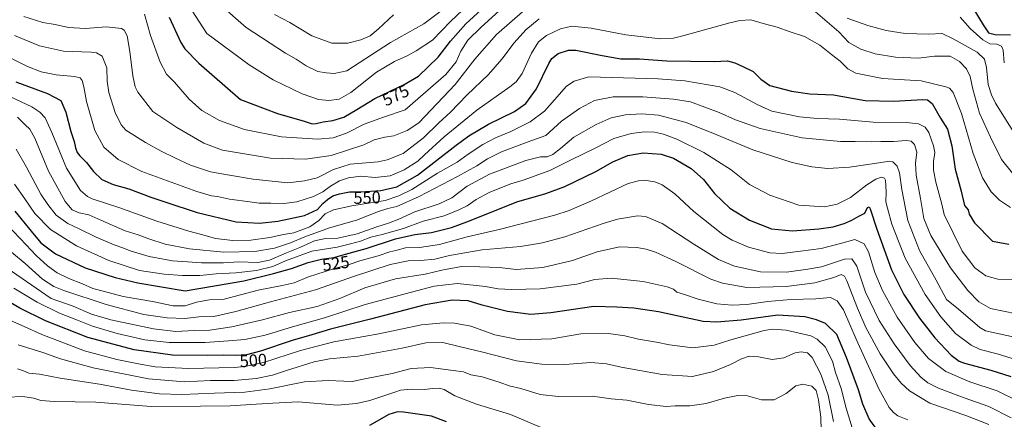
# Model space of a CAD drawing. Units: metres. Extents: x 613425 to 616851, y 4780268 to 4782644.
# Drawn here: x 614428 to 615001, y 4782021 to 4782254 of the extents above; entities that cross this region are included whole.
import ezdxf
from ezdxf.enums import TextEntityAlignment as Align

# ---------------------------------------------------------------- set-up
doc = ezdxf.new("R2010")
doc.units = ezdxf.units.M
doc.header["$MEASUREMENT"] = 0
for name, color, linetype, lineweight in [('Curva de nivel maestra', 30, 'Continuous', 30), ('Curva de nivel normal', 30, 'Continuous', 0), ('Rótulo de curva de nivel directora', 7, 'Continuous', 0)]:
    doc.layers.add(name, color=color, linetype=linetype, lineweight=lineweight)
doc.styles.add('Style-Arial', font='txt')

msp = doc.modelspace()

# ---------------------------------------------------------------- linework, layer by layer
at = {"layer": 'Curva de nivel maestra', "color": 30, "linetype": 'Continuous', "lineweight": 30, "flags": 128}
for points, elevation in [([(614979.05, 4782266.1101), (614988.35, 4782250.5001), (614991.54, 4782245.9901), (614995.36, 4782245.0001), (615004.29, 4782244.7401)], 575), ([(614514.81, 4782254.9701), (614521.56, 4782240.3201), (614524.04, 4782236.6601), (614532.06, 4782228.2301), (614556.31, 4782207.0601), (614577.92, 4782198.8601), (614593.38, 4782194.5501), (614598.06, 4782193.0201), (614600.39, 4782193.0601), (614604.42, 4782194.0601), (614610.09, 4782194.8401), (614616.42, 4782196.7701), (614624.1, 4782201.1801), (614634.57, 4782207.7001), (614651.46, 4782215.8101), (614659.97, 4782220.5801), (614671.25, 4782231.7601), (614678.46, 4782241.1201), (614687.38, 4782251.1501), (614700.74, 4782263.3001)], 575), ([(614425.67, 4782217.4001), (614444.13, 4782210.5201), (614451.75, 4782206.4801), (614454.73, 4782199.8001), (614457.65, 4782188.4001), (614459.58, 4782182.6601), (614460.27, 4782179.0201), (614461.24, 4782176.2901), (614462.78, 4782174.2401), (614466.76, 4782170.4901), (614470.82, 4782165.0801), (614475.76, 4782160.5001), (614482.33, 4782157.5801), (614491.44, 4782155.0001), (614504.11, 4782150.2601), (614512.8, 4782147.3301), (614531.21, 4782141.2301), (614553.79, 4782135.9201), (614567.42, 4782135.0201), (614578.09, 4782136.2601), (614593.66, 4782139.5201), (614601.08, 4782142.9901), (614604.24, 4782146.5301), (614606.88, 4782148.9101), (614610.08, 4782150.9501), (614613.94, 4782152.2201), (614619.7, 4782153.2701), (614626.2, 4782153.4201), (614637.89, 4782154.0601), (614647.26, 4782156.2501), (614659.25, 4782163.0201), (614681.77, 4782180.5501), (614689.11, 4782185.9701), (614700.56, 4782192.7501), (614715.7, 4782200.0201), (614722.39, 4782204.6801), (614728.49, 4782213.3101), (614735.75, 4782228.0801), (614737.54, 4782231.0201), (614741.16, 4782233.9101), (614747.17, 4782235.7201), (614751.4, 4782235.8601), (614766.65, 4782232.6601), (614777.5, 4782230.8201), (614788.38, 4782230.8401), (614804.32, 4782229.5901), (614831.84, 4782229.2901), (614839.72, 4782229.5601), (614843.94, 4782228.4801), (614848.51, 4782226.2001), (614854.48, 4782223.3601), (614859.09, 4782218.9701), (614864.18, 4782215.2301), (614876.9, 4782211.8601), (614887.48, 4782210.4501), (614901.34, 4782209.8201), (614919.78, 4782206.6001), (614936.29, 4782206.1101), (614953.21, 4782207.0001), (614956.08, 4782206.9501), (614958.77, 4782204.8001), (614963.62, 4782196.1401), (614967.65, 4782189.7901), (614970.09, 4782180.0901), (614972.09, 4782166.5501), (614975.6, 4782153.7701), (614977.55, 4782145.3901), (614979.65, 4782142.8201), (614980.21, 4782140.3901), (614983.36, 4782135.2101), (614993.77, 4782124.6201), (615003.37, 4782122.8901)], 550), ([(614425.06, 4782142.0901), (614434.61, 4782130.3801), (614440.23, 4782123.6401), (614448.76, 4782117.1701), (614465.97, 4782109.1701), (614483.48, 4782103.5001), (614496.68, 4782100.3401), (614524.1, 4782095.6301), (614558.35, 4782101.5401), (614575.54, 4782105.8601), (614586.09, 4782108.6701), (614595.66, 4782112.2601), (614603.52, 4782114.1401), (614610.61, 4782115.1101), (614617.48, 4782116.9901), (614629.49, 4782120.3601), (614646.46, 4782125.9901), (614657.81, 4782128.5801), (614667.35, 4782129.7501), (614679.15, 4782132.5801), (614688.07, 4782135.9601), (614698.31, 4782139.9001), (614717.04, 4782147.4501), (614733.98, 4782152.3401), (614745.07, 4782156.5101), (614763.12, 4782165.2601), (614772.94, 4782170.7901), (614781.66, 4782174.4801), (614790.57, 4782176.0601), (614801.1, 4782175.2401), (614808.32, 4782172.8901), (614818.46, 4782167.0201), (614825.69, 4782160.4601), (614832.14, 4782152.3401), (614840.99, 4782143.8001), (614852.35, 4782136.8501), (614865.28, 4782131.7701), (614877.5, 4782130.7101), (614892.77, 4782131.7101), (614901.09, 4782133.0301), (614907.57, 4782134.8801), (614912.05, 4782136.8101), (614916.03, 4782139.2101), (614919.53, 4782141.0101), (614921.1, 4782144.1901), (614922.05, 4782144.5801), (614922.69, 4782143.4801), (614926.56, 4782131.5601), (614934.98, 4782107.9401), (614942.28, 4782093.4901), (614951.4, 4782079.7301), (614960.2, 4782068.2801), (614969.7, 4782058.3101), (614974.33, 4782054.8601), (614977.49, 4782053.6601), (614992.85, 4782049.6201), (615004.52, 4782045.9401)], 525), ([(614927.46, 4782013.6601), (614922.05, 4782021.1901), (614918.42, 4782029.7601), (614915.79, 4782038.1801), (614908.95, 4782056.8701), (614903.27, 4782070.3901), (614896.68, 4782076.6101), (614891.44, 4782078.9301), (614884.64, 4782080.5801), (614868.96, 4782081.6401), (614847.55, 4782078.7101), (614833.49, 4782077.4201), (614825.47, 4782077.9401), (614799.42, 4782083.4701), (614785.15, 4782085.6001), (614775.22, 4782086.2101), (614761.9, 4782086.6001), (614736.85, 4782082.8901), (614725.2, 4782081.9201), (614711.66, 4782083.7201), (614696.88, 4782087.4101), (614688.72, 4782089.8601), (614679.47, 4782090.2601), (614663.76, 4782087.5501), (614632.01, 4782079.1601), (614608.64, 4782073.3901), (614597.92, 4782070.1501), (614586.46, 4782066.7801), (614567.88, 4782060.5801), (614559.84, 4782058.4401), (614553.71, 4782058.0001), (614546.22, 4782058.3301), (614537.05, 4782058.0101), (614516.71, 4782058.1701), (614494.38, 4782061.2801), (614467.5, 4782068.6001), (614442.9, 4782078.2001), (614428.01, 4782085.5701), (614414.22, 4782093.5001)], 500), ([(614676.1, 4782019.4601), (614667.48, 4782022.8201), (614651.1, 4782025.1501), (614647.59, 4782025.2301), (614642.65, 4782023.6501), (614631.35, 4782017.4101)], 475)]:
    msp.add_lwpolyline(points, dxfattribs=dict(at, elevation=elevation))
at = {"layer": 'Curva de nivel normal', "color": 30, "linetype": 'Continuous', "lineweight": 0, "flags": 128}
for points, elevation in [([(614430.22, 4782255.38), (614441.43, 4782251.91), (614448.53, 4782250.7), (614456.25, 4782248.99), (614466.09, 4782248.49), (614478.27, 4782249.34), (614487.07, 4782248.42), (614488.62, 4782247.41), (614490.34, 4782244.19), (614492.04, 4782235.12), (614493.64, 4782220.84), (614495.07, 4782214.49), (614496.64, 4782211.38), (614505.36, 4782200.1), (614519.33, 4782190.86), (614535.07, 4782181.72), (614545.77, 4782177.69), (614573.86, 4782172.94), (614594.2, 4782172.44), (614609.02, 4782174.4), (614628.01, 4782180.74), (614634.18, 4782183.53), (614640.24, 4782185.18), (614645.53, 4782186), (614653.38, 4782188.96), (614660, 4782193.52), (614681.22, 4782215.88), (614692.64, 4782230.65), (614705.23, 4782245.02), (614721.92, 4782259.46)], 565), ([(614500.48, 4782256.84), (614503.98, 4782244.32), (614509.53, 4782228.77), (614513.34, 4782221.81), (614518.03, 4782217.2), (614526.52, 4782207.31), (614533.85, 4782200.67), (614544.21, 4782194.82), (614558.64, 4782189.7), (614580.24, 4782185.37), (614601.09, 4782184.02), (614610.32, 4782184.78), (614618, 4782187.48), (614628.35, 4782192.64), (614639.59, 4782196.84), (614652.08, 4782201.02), (614675.77, 4782221.66), (614681.83, 4782229.04), (614684.43, 4782235.17), (614688.65, 4782241.6), (614696.27, 4782249.27), (614706.84, 4782258.63)], 570), ([(614528.12, 4782258.73), (614536.82, 4782245.57), (614561.4, 4782227.33), (614575.43, 4782218.52), (614592.28, 4782210.37), (614601.71, 4782207.14), (614607.76, 4782206.58), (614613.68, 4782207.31), (614620.6, 4782211.12), (614635.45, 4782222.93), (614645.92, 4782229.22), (614653.28, 4782232.42), (614658.53, 4782235.41), (614667.94, 4782241.61), (614678.41, 4782252.4), (614689.19, 4782262.49)], 580), ([(614545.41, 4782261.37), (614559.63, 4782249.06), (614582.45, 4782234.12), (614588.62, 4782230.64), (614594.46, 4782226.62), (614601.38, 4782223.41), (614606.08, 4782222.66), (614610.78, 4782222.15), (614618.17, 4782223.83), (614643.61, 4782240.31), (614662.96, 4782251.13), (614672.29, 4782258.18)], 585), ([(614414.49, 4782235.17), (614432.45, 4782226.35), (614440.45, 4782223.12), (614449.07, 4782221.47), (614459.73, 4782220.55), (614463.03, 4782219.74), (614464.13, 4782218.2), (614465.15, 4782214.43), (614466.72, 4782205.94), (614471.64, 4782189.06), (614476.88, 4782179.29), (614485.2, 4782172.19), (614498.84, 4782165.22), (614530.9, 4782153.45), (614539.45, 4782151.06), (614542.88, 4782150.63), (614549.9, 4782149.1), (614561.8, 4782147.59), (614567.1, 4782146.84), (614574.01, 4782146.82), (614581.46, 4782146.58), (614589.15, 4782147.58), (614598.79, 4782150.58), (614604.18, 4782153.32), (614608.78, 4782156.73), (614613.96, 4782159.65), (614619.22, 4782161.52), (614626.25, 4782162.46), (614634.58, 4782161.66), (614643.46, 4782162.67), (614651.5, 4782166.09), (614659.46, 4782171.23), (614663.39, 4782174.86), (614674.79, 4782185.45), (614693.72, 4782200.83), (614713.04, 4782214.41), (614716.71, 4782217.32), (614720.15, 4782222.27), (614725.55, 4782234.14), (614729.64, 4782240.57), (614734.36, 4782244.32), (614742.54, 4782248.24), (614749.03, 4782249.69), (614760.32, 4782248.56), (614780.46, 4782244.81), (614800.72, 4782242.46), (614808.27, 4782242.85), (614813.72, 4782244.24), (614840.91, 4782251.76), (614846.91, 4782253.13), (614853.17, 4782253.41), (614860.45, 4782251.26), (614868.53, 4782249.22), (614876.16, 4782246.42), (614884.37, 4782243.82), (614893.43, 4782238.72), (614900.11, 4782233.34), (614905.15, 4782229.45), (614909.55, 4782224.92), (614914.37, 4782222.42), (614929.72, 4782219.29), (614952.29, 4782218.04), (614966.74, 4782214.53), (614968.75, 4782213.65), (614970.84, 4782211.22), (614975.74, 4782199.02), (614982.64, 4782175.72), (614988.01, 4782161.49), (614992.95, 4782153.43), (614997.84, 4782148.48), (615004.24, 4782144.29)], 555), ([(614424.79, 4782244.38), (614439.41, 4782238.23), (614453.28, 4782235.18), (614469.4, 4782234.69), (614472.64, 4782234.29), (614475.95, 4782232.25), (614478.56, 4782225.6), (614478.79, 4782217.69), (614479.79, 4782211.18), (614483.41, 4782199.49), (614486.96, 4782192.27), (614489.64, 4782189.22), (614501.11, 4782181.99), (614510.11, 4782176.94), (614518.17, 4782173.2), (614527.3, 4782168.87), (614538.94, 4782164.96), (614550.02, 4782163.11), (614563.78, 4782160.71), (614583.83, 4782158.6), (614593.49, 4782159.72), (614600.92, 4782161.4), (614610.4, 4782166.27), (614620.11, 4782169.36), (614636.39, 4782170.81), (614641.63, 4782171.91), (614650.92, 4782175.72), (614662.86, 4782184.79), (614671.65, 4782193.6), (614678.58, 4782199.8), (614688.08, 4782209.52), (614700.57, 4782221.69), (614708.36, 4782230.54), (614715.58, 4782240.14), (614722.36, 4782247.63), (614730, 4782254.06)], 560), ([(614576.1, 4782256.53), (614584.99, 4782251.86), (614597.75, 4782244.18), (614609.56, 4782239.82), (614618.75, 4782239.87), (614626.43, 4782241.76), (614631.77, 4782244.24), (614636.63, 4782248.23), (614645.3, 4782256.33)], 590), ([(614890.74, 4782258.18), (614904.48, 4782246.42), (614910.3, 4782240.33), (614917.19, 4782236.34), (614925.46, 4782233.62), (614937.34, 4782231.82), (614950.72, 4782231.2), (614960.09, 4782232.24), (614969.08, 4782232.23), (614974.66, 4782229.3), (614978.72, 4782224.96), (614980.86, 4782220.52), (614982.35, 4782213.14), (614986.27, 4782199.14), (614992.68, 4782185.18), (614999, 4782172.18), (615005.34, 4782164.18)], 560), ([(614909.33, 4782254.46), (614921.36, 4782250.19), (614932.03, 4782247.32), (614943.03, 4782245.57), (614956.56, 4782245.14), (614964.47, 4782245.48), (614970.89, 4782242.49), (614984.9, 4782234.55), (614989.24, 4782230.59), (614990.22, 4782225.64), (614991.32, 4782215.88), (614993.14, 4782209.72), (614995.56, 4782204.91), (615010.48, 4782181.17)], 565), ([(614974.93, 4782255.03), (614980.8, 4782248.44), (614988.1, 4782241.9), (614992.32, 4782239.54), (614996.37, 4782239.26), (614999.04, 4782238.2), (615000.08, 4782235.74), (615000.68, 4782228.52)], 570), ([(615006.37, 4782102.06), (614996.86, 4782102.44), (614989.96, 4782104.41), (614983.52, 4782109.15), (614976.16, 4782118.76), (614965.62, 4782140.13), (614964.32, 4782146.16), (614960.8, 4782158.96), (614959.42, 4782166.04), (614959.48, 4782171.07), (614960.17, 4782176.17), (614959.5, 4782180.17), (614956.84, 4782187.8), (614954.6, 4782191.01), (614950.69, 4782193), (614943.76, 4782193.68), (614924.42, 4782193.95), (614904.79, 4782195.7), (614891.94, 4782196.02), (614881.54, 4782197.04), (614865.35, 4782200.31), (614857.3, 4782204), (614843.97, 4782211.12), (614835.16, 4782214.38), (614814.73, 4782218.03), (614799.21, 4782219.07), (614759.05, 4782220.34), (614750.38, 4782217.85), (614745.93, 4782214.82), (614739.07, 4782206.85), (614733.09, 4782200.39), (614724.81, 4782194.06), (614713.64, 4782188.4), (614704.73, 4782184.8), (614697.4, 4782180.91), (614688.84, 4782175.29), (614682.39, 4782170.61), (614670.97, 4782164.2), (614655.95, 4782154.64), (614648.38, 4782150.92), (614640.42, 4782148.38), (614621.03, 4782145.18), (614610.39, 4782142.87), (614605.49, 4782140.48), (614601.95, 4782136.72), (614596.76, 4782132.94), (614587.4, 4782129.53), (614581.33, 4782128.41), (614573.4, 4782126.75), (614562.42, 4782125.21), (614551.88, 4782124.99), (614541.8, 4782126.2), (614534.4, 4782128.36), (614526.28, 4782130.5), (614507.58, 4782136.32), (614485.5, 4782144.2), (614470.08, 4782149.34), (614467.25, 4782150.59), (614463.17, 4782154.15), (614455.19, 4782167.15), (614446.53, 4782187.94), (614442.67, 4782196.49), (614439.64, 4782199.63), (614434.92, 4782202.79), (614422.54, 4782208.69)], 545), ([(615007.69, 4782082.25), (614992.69, 4782085.47), (614985.8, 4782089.29), (614979.46, 4782095.91), (614969.38, 4782109.02), (614957.98, 4782127.88), (614953.95, 4782137.86), (614951.86, 4782149.53), (614949.32, 4782163), (614949.08, 4782170.09), (614949.73, 4782176.4), (614948.4, 4782180.86), (614946.4, 4782182.9), (614943.49, 4782183.22), (614936.13, 4782182.56), (614928.9, 4782182.61), (614923.54, 4782182.36), (614913.83, 4782182.65), (614905.45, 4782182.61), (614883.05, 4782184.79), (614858.58, 4782190.14), (614844.38, 4782195.24), (614834.72, 4782199.57), (614818.05, 4782205.72), (614808.14, 4782207.36), (614790.39, 4782208.66), (614773.04, 4782208.63), (614762.32, 4782206.48), (614753.47, 4782201.92), (614743.12, 4782194.42), (614733.91, 4782186.12), (614723.05, 4782182.3), (614708.13, 4782176.6), (614699.99, 4782172.64), (614693.72, 4782168.51), (614682.64, 4782162.26), (614660.35, 4782150.58), (614647.32, 4782144.8), (614642.12, 4782143.7), (614636.58, 4782141.91), (614623.8, 4782136.76), (614608.09, 4782132.38), (614593.76, 4782127.21), (614585.42, 4782123.67), (614576.09, 4782120.6), (614564.58, 4782118.65), (614546.56, 4782118.26), (614526.67, 4782120.1), (614512.58, 4782122.9), (614503.01, 4782125.96), (614496.76, 4782128.39), (614489.27, 4782130.68), (614475.03, 4782136.76), (614468.14, 4782139.89), (614462.55, 4782141.21), (614458.36, 4782142.78), (614454.38, 4782147.78), (614444.65, 4782165.33), (614436.61, 4782184.49), (614433.82, 4782189.84), (614431.05, 4782192.27), (614426.51, 4782196.84)], 540), ([(615008.42, 4782068.28), (614989.82, 4782072.41), (614986.52, 4782074.3), (614974.09, 4782084.95), (614967.02, 4782090.6), (614961.02, 4782101.96), (614951.41, 4782119.23), (614944.52, 4782136.62), (614940.96, 4782154.66), (614939.75, 4782164.35), (614938.34, 4782168.31), (614935.82, 4782170.8), (614934.03, 4782171.27), (614919.92, 4782169.07), (614910.55, 4782167.75), (614898.06, 4782166.96), (614888.61, 4782167.88), (614877.19, 4782170.39), (614854.35, 4782177.7), (614833.51, 4782186.61), (614815.65, 4782193.79), (614799.54, 4782198.02), (614789.7, 4782198.78), (614780.35, 4782198.09), (614772, 4782196.36), (614763.17, 4782192.54), (614750.18, 4782185.14), (614742.48, 4782178.58), (614738.12, 4782175.09), (614734.64, 4782173.76), (614730.92, 4782173.71), (614722.38, 4782171.5), (614701.1, 4782163.58), (614688.11, 4782156.7), (614679.25, 4782149.93), (614671.9, 4782146.4), (614657.78, 4782141.66), (614648.44, 4782137.47), (614642.34, 4782135.05), (614635.66, 4782133.02), (614624.22, 4782128.89), (614613.03, 4782126.38), (614605.84, 4782126.24), (614599.36, 4782124.9), (614590.76, 4782120.97), (614583.05, 4782117.91), (614573.26, 4782113.51), (614566.39, 4782112.19), (614555.43, 4782112.5), (614546.43, 4782112.1), (614533.73, 4782111.95), (614525.58, 4782112.5), (614516.73, 4782113.17), (614503.23, 4782115.66), (614492.15, 4782118.91), (614487.84, 4782120.75), (614482.78, 4782122.45), (614472.41, 4782126.98), (614462.51, 4782131.88), (614455.8, 4782134.98), (614449.1, 4782139.83), (614444.25, 4782145.95), (614440.26, 4782152.01), (614431.87, 4782167.68), (614425.78, 4782178.27)], 535), ([(615013.36, 4782053.89), (614996.42, 4782059.13), (614986.7, 4782061.63), (614981.33, 4782064.07), (614972.32, 4782070.88), (614963.73, 4782080.58), (614954.7, 4782093.64), (614943.06, 4782114.73), (614935.27, 4782134.54), (614932.64, 4782143.86), (614931.77, 4782147.53), (614932.01, 4782153.28), (614931.61, 4782160.08), (614931.03, 4782161.26), (614929.28, 4782161.88), (614925.93, 4782160.81), (614920.79, 4782157.43), (614911.22, 4782149.99), (614903.44, 4782146.1), (614896.1, 4782144.66), (614881.11, 4782145.53), (614864.26, 4782151.41), (614852.51, 4782157.65), (614841.76, 4782166.22), (614825.89, 4782176.31), (614810.1, 4782184.09), (614802.47, 4782187), (614797.18, 4782187.99), (614791.32, 4782188.25), (614783.52, 4782187.3), (614773.46, 4782184.32), (614762.74, 4782178.7), (614748.68, 4782171.96), (614736.23, 4782165.78), (614720.82, 4782160.1), (614713.58, 4782158.04), (614701.39, 4782153.17), (614693.44, 4782148.82), (614688.25, 4782145.17), (614683.35, 4782142.9), (614674.81, 4782139.28), (614662.6, 4782136.28), (614651.23, 4782131.98), (614638.82, 4782128.43), (614632.17, 4782126.87), (614626.22, 4782124.65), (614620.35, 4782123.02), (614612.49, 4782121.04), (614597.76, 4782118.87), (614582.42, 4782113.25), (614575.09, 4782109.96), (614565.62, 4782107.46), (614553.53, 4782106.17), (614542.18, 4782105.59), (614532.67, 4782104.6), (614522.59, 4782104.69), (614511.98, 4782105.41), (614497.51, 4782107.6), (614479.73, 4782113.29), (614460.85, 4782121.84), (614445.8, 4782131.37), (614436.73, 4782140.66), (614430.85, 4782149.17), (614424.8, 4782157.72)], 530), ([(614420.56, 4782134.2), (614431.64, 4782122.54), (614437.39, 4782116.3), (614444.15, 4782110.17), (614449.77, 4782106.2), (614456.45, 4782102.91), (614464.38, 4782099.8), (614470.39, 4782097.12), (614477.28, 4782095.27), (614488, 4782092.38), (614505.18, 4782089.46), (614517.2, 4782087.03), (614524.15, 4782086.92), (614530.79, 4782089.09), (614538.24, 4782090.42), (614546.1, 4782090.67), (614566.57, 4782096.08), (614580.64, 4782098.75), (614587.46, 4782100.33), (614595.94, 4782103.78), (614610.47, 4782108.54), (614619.62, 4782111.1), (614625.71, 4782113.08), (614636.33, 4782116.1), (614643.2, 4782118.32), (614646.72, 4782119.22), (614652.41, 4782120.77), (614660.56, 4782121), (614672.16, 4782122.6), (614688.16, 4782127.16), (614706.82, 4782131.41), (614739.28, 4782139.8), (614747.5, 4782142.45), (614760.46, 4782148.04), (614781.8, 4782158.14), (614787.77, 4782159.73), (614791.25, 4782160.06), (614797.41, 4782159.21), (614801.61, 4782157.46), (614809.08, 4782152.22), (614820.1, 4782141.91), (614836.96, 4782128.45), (614842.28, 4782125.24), (614851.89, 4782121.11), (614864.34, 4782117.81), (614871.37, 4782117.42), (614882.04, 4782118.9), (614894.04, 4782120.28), (614905.39, 4782123.18), (614913.73, 4782125.59), (614919.11, 4782123.09), (614921.69, 4782118.5), (614925.39, 4782106.31), (614929.72, 4782095.84), (614938.36, 4782080.41), (614948.59, 4782065.56), (614956.59, 4782056.3), (614966.7, 4782048.7), (614980.53, 4782042.79), (614996.43, 4782037.58), (615009.14, 4782031.34)], 520), ([(615004.62, 4782021.77), (614991.66, 4782028.33), (614977.38, 4782033.36), (614962.37, 4782039.06), (614956.09, 4782042.1), (614952.08, 4782045.39), (614945.97, 4782052.23), (614936.57, 4782064.78), (614927.94, 4782078.49), (614920.01, 4782095.02), (614914.89, 4782110.13), (614911.94, 4782114.35), (614907.69, 4782114.18), (614894.28, 4782109.78), (614886.32, 4782108.4), (614873.9, 4782106.63), (614858.76, 4782106.82), (614843.64, 4782110.13), (614834.43, 4782113.92), (614820.12, 4782122.93), (614801.58, 4782134.97), (614791.86, 4782138.94), (614787.22, 4782139.4), (614775.59, 4782137.51), (614767.37, 4782134.89), (614744.93, 4782127.05), (614732.1, 4782123.6), (614719.28, 4782121.51), (614696.88, 4782119.6), (614677.95, 4782116.37), (614669.48, 4782114.11), (614661, 4782113.4), (614653.81, 4782113.25), (614643.42, 4782111), (614622.61, 4782104.32), (614599.89, 4782096.27), (614573.88, 4782089.32), (614553.62, 4782083.6), (614540.8, 4782080.76), (614532.1, 4782080.59), (614523.93, 4782079.6), (614513.65, 4782080), (614500.11, 4782081.97), (614478.17, 4782087.74), (614453.65, 4782095.86), (614447.78, 4782098.3), (614441.22, 4782102.46), (614431, 4782111.57), (614423.2, 4782118.19)], 515), ([(614991.73, 4782017.93), (614978.2, 4782023.2), (614957.38, 4782030.41), (614945.61, 4782037.49), (614940.7, 4782042.04), (614936.25, 4782047.32), (614928.54, 4782058.97), (614920.08, 4782074.35), (614915.21, 4782085.54), (614909.04, 4782101.62), (614907.66, 4782104.26), (614905.84, 4782105.13), (614901.45, 4782103.38), (614890.48, 4782100.31), (614873.71, 4782098.2), (614850.9, 4782097.72), (614836.77, 4782100.09), (614829.97, 4782102.46), (614809.65, 4782112.8), (614797.82, 4782118.23), (614792.3, 4782119.95), (614786.88, 4782120.98), (614776.75, 4782121.23), (614763.73, 4782118.32), (614749.4, 4782113.46), (614732.2, 4782109.24), (614716.62, 4782108.14), (614706.98, 4782109.2), (614695.45, 4782109.69), (614684.98, 4782109.92), (614673.36, 4782107.78), (614663.75, 4782105.42), (614646.41, 4782102.67), (614628.68, 4782097.47), (614614.14, 4782091.24), (614601.02, 4782086.59), (614584.77, 4782083.15), (614569.13, 4782078.91), (614551.36, 4782074.77), (614538.44, 4782072.8), (614529.35, 4782072.64), (614518.77, 4782071.99), (614505.78, 4782073.52), (614480.89, 4782078.89), (614469.62, 4782082.22), (614458.96, 4782086.7), (614446.12, 4782091.19), (614420.52, 4782108.96)], 510), ([(614944.51, 4782020.68), (614938.67, 4782022.86), (614936.17, 4782024.8), (614933.73, 4782027.75), (614927.69, 4782038.62), (614914.51, 4782067.57), (614907.06, 4782084.72), (614903.5, 4782089.85), (614899.65, 4782091.92), (614890.95, 4782091.14), (614876.43, 4782090.59), (614863.02, 4782089.6), (614850.94, 4782087.79), (614842.31, 4782087.38), (614833.42, 4782088.22), (614822.58, 4782090.78), (614814.63, 4782093.65), (614810.18, 4782094.89), (614808.14, 4782096.62), (614804.5, 4782098.08), (614790.6, 4782101.12), (614771.92, 4782103.11), (614762.42, 4782102.22), (614752.06, 4782099.53), (614730.66, 4782096.92), (614714.07, 4782096.46), (614706.27, 4782096.84), (614698.79, 4782098.28), (614682.63, 4782100.02), (614669, 4782098.46), (614655.9, 4782094.88), (614628.77, 4782087.7), (614605.2, 4782079.98), (614586.5, 4782074.69), (614570.76, 4782069.96), (614558.77, 4782067.29), (614549.43, 4782066.66), (614535.77, 4782065.72), (614514.76, 4782065.69), (614500.69, 4782067.22), (614484.49, 4782070.93), (614470.14, 4782075.2), (614461.44, 4782078.71), (614451.08, 4782082.78), (614438.03, 4782089.13), (614424.47, 4782097.18)], 505), ([(614912.12, 4782015.88), (614908.69, 4782027.37), (614905.77, 4782038.79), (614902.5, 4782048.13), (614900.64, 4782054.83), (614896.43, 4782063.11), (614891.73, 4782067.67), (614888.17, 4782069.44), (614873.71, 4782072.89), (614865.88, 4782073.34), (614861.04, 4782072.6), (614841.57, 4782067.27), (614831.8, 4782064.01), (614819.51, 4782062.48), (614805.82, 4782064.25), (614798.42, 4782065.87), (614787.78, 4782067.54), (614779.82, 4782069.46), (614770.39, 4782070.81), (614754.4, 4782070.76), (614737.4, 4782067.84), (614718.9, 4782067.12), (614704.35, 4782070.17), (614690.4, 4782075.21), (614680.88, 4782076.95), (614674.34, 4782077.11), (614661.7, 4782075.88), (614636.75, 4782070.67), (614610.58, 4782066.02), (614591.24, 4782061.02), (614569.68, 4782054.02), (614558.83, 4782051.59), (614552.56, 4782051.02), (614526.08, 4782050.46), (614506.73, 4782051.5), (614498.04, 4782053.08), (614484.47, 4782055.69), (614465.55, 4782060.81), (614440.72, 4782070.38), (614430.56, 4782074.86), (614419.49, 4782079.75)], 495), ([(614901.36, 4782019.6), (614898.28, 4782034.96), (614893.97, 4782047.13), (614888.88, 4782057), (614886.23, 4782059.66), (614882.5, 4782060.3), (614879.04, 4782059.61), (614872.42, 4782056.81), (614865.71, 4782055.8), (614857.66, 4782057.32), (614852.19, 4782057.6), (614847.7, 4782056.16), (614841.29, 4782052.79), (614831.55, 4782048.76), (614819.34, 4782045.88), (614801.58, 4782046.96), (614777.82, 4782051.26), (614769.19, 4782053.3), (614760.16, 4782054), (614745, 4782052.79), (614731.61, 4782053.06), (614716.92, 4782054.88), (614696.5, 4782060.22), (614684.39, 4782063.16), (614674.08, 4782065.55), (614664.08, 4782065.47), (614650.42, 4782062.36), (614624.76, 4782057.63), (614608.09, 4782056.16), (614599.09, 4782054.48), (614583.06, 4782049.43), (614574.98, 4782046.63), (614565.48, 4782044.59), (614552.58, 4782043.61), (614538.83, 4782043.54), (614523.66, 4782042.81), (614502.78, 4782044.48), (614470.6, 4782050.97), (614451.69, 4782056.17), (614441.32, 4782059.91), (614426.92, 4782064.26)], 490), ([(614894.09, 4782014.61), (614893.9, 4782022.08), (614892.66, 4782032.17), (614891.16, 4782037.67), (614888.69, 4782040.2), (614883.39, 4782041.3), (614879.48, 4782040.42), (614873.8, 4782035.95), (614866.74, 4782032.2), (614859.5, 4782032.26), (614851.24, 4782034.55), (614845.7, 4782034.86), (614837.99, 4782033.15), (614827.31, 4782030.14), (614817.72, 4782028.87), (614809.24, 4782028.69), (614803.92, 4782028.45), (614793.61, 4782029.57), (614781.06, 4782032.03), (614772.06, 4782032.82), (614761.06, 4782034.31), (614741.4, 4782034.26), (614730.74, 4782035.36), (614719.4, 4782038.8), (614712.58, 4782040.47), (614707.32, 4782042.38), (614696.84, 4782045.59), (614690.31, 4782046.87), (614686.09, 4782048.5), (614680, 4782049.27), (614666.92, 4782051.08), (614655.53, 4782050.45), (614644.61, 4782047.59), (614629.58, 4782044.7), (614621.35, 4782043.03), (614616.42, 4782043.21), (614607.42, 4782043.55), (614593.64, 4782042.66), (614573.31, 4782038.67), (614558.9, 4782036.64), (614541.18, 4782036.23), (614522.14, 4782035.38), (614509.27, 4782035.74), (614492.94, 4782037.81), (614474.26, 4782041.43), (614451.41, 4782044.94), (614439.38, 4782047.14), (614433.28, 4782047.71), (614430.14, 4782049.2), (614426.52, 4782050.39)], 485), ([(614731.25, 4782016.07), (614713.42, 4782023.71), (614693.68, 4782029.66), (614681.08, 4782034.56), (614674.78, 4782038.22), (614671.89, 4782039.04), (614668.12, 4782038.85), (614663.39, 4782038.34), (614655.72, 4782038.55), (614649.48, 4782037.93), (614646.08, 4782036.68), (614631.51, 4782031.88), (614623.73, 4782030.14), (614612.62, 4782029.16), (614589.88, 4782031.04), (614575.14, 4782030.29), (614565.44, 4782029.73), (614550.31, 4782028.76), (614533.06, 4782028.5), (614504.31, 4782028.42), (614472.2, 4782030.97), (614448.1, 4782031.32), (614440.23, 4782031.82), (614436.07, 4782033.26), (614429.52, 4782034.29), (614420.79, 4782033.9)], 480)]:
    msp.add_lwpolyline(points, dxfattribs=dict(at, elevation=elevation))

# ---------------------------------------------------------------- texts
at = {"layer": 'Rótulo de curva de nivel directora', "color": 7, "linetype": 'Continuous', "lineweight": 0, "style": 'Style-Arial'}
for s, rotation, p in [('575', 25.648815, (614646.6019, 4782209.5624)), ('550', 1.322107, (614629.9824, 4782149.9764)), ('525', 7.790498, (614611.8042, 4782111.7136)), ('500', 4.10539, (614563.7974, 4782055.1925))]:
    msp.add_text(s, height=7, rotation=rotation, dxfattribs=at).set_placement(p, align=Align.MIDDLE_CENTER)

doc.saveas('drawing.dxf')
